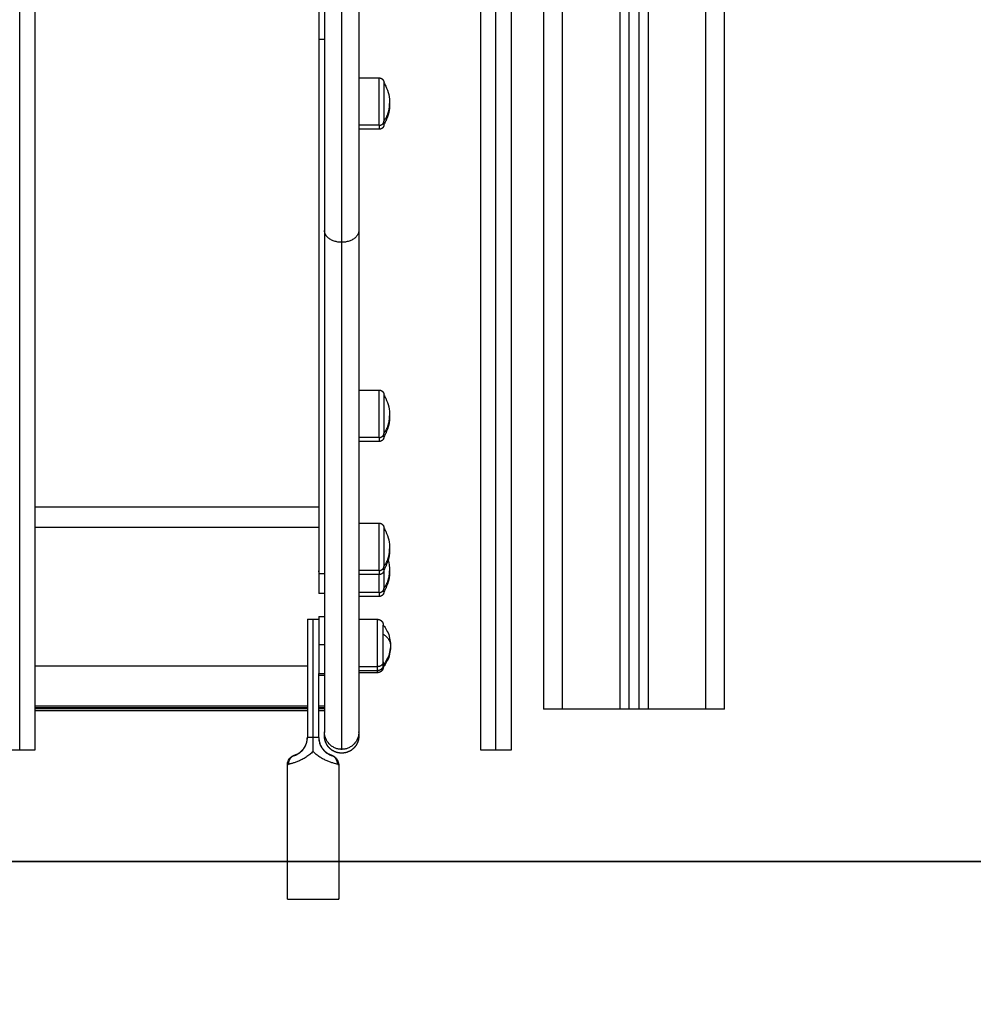
# Model space of a CAD drawing. Units: millimetres. Extents: x 1.7 to 17, y 0.5 to 16.9.
# Drawn here: x 7.3 to 7.8, y 11.9 to 12.4 of the extents above; entities that cross this region are included whole.
import ezdxf

# ---------------------------------------------------------------- set-up
doc = ezdxf.new("R2010")
doc.units = ezdxf.units.MM
doc.layers.add('DIASTASEIS', color=253, linetype='Continuous', lineweight=5)
doc.layers.add('Make2D$Visible$Curves', color=7, linetype='Continuous')
doc.layers.add('Make2D$Visible$Tangents', color=8, linetype='Continuous')
doc.styles.get("Standard").update_dxf_attribs({"font": 'ARIALN.TTF'})
doc.dimstyles.get("Standard").update_dxf_attribs({"dimtxt": 0.18, "dimasz": 0.15, "dimexe": 0.05, "dimexo": 0.0625, "dimgap": 0.09, "dimtad": 0, "dimtih": 1, "dimtoh": 1, "dimrnd": 0.05, "dimzin": 0, "dimdsep": 46, "dimtxsty": 'Standard', "dimblk": 'OBLIQUE', "dimcen": 0.09, "dimadec": 0, "dimazin": 0, "dimtfac": 1, "dimtofl": 0, "dimtmove": 0, "dimatfit": 3, "dimldrblk": 'OBLIQUE', "dimfxl": 1, "dimtolj": 1, "dimtzin": 0, "dimarcsym": 0})

# ---------------------------------------------------------------- blocks, each defined once
blk = doc.blocks.new('_Oblique')
at = {"color": 0, "linetype": 'ByBlock', "lineweight": -2}
blk.add_line((-0.5, -0.5), (0.5, 0.5), dxfattribs=at)
blk = doc.blocks.new('*D14')
at = {"layer": 'Defpoints', "color": 0}
for p in [(6.72268, 12.92277), (6.72268, 11.97277), (8.32888, 11.97277)]:
    blk.add_point(p, dxfattribs=at)
at = {"layer": 'DIASTASEIS', "color": 0, "lineweight": -2}
for p, q in [((6.78518, 12.92277), (8.37888, 12.92277)), ((8.32888, 12.92277), (8.32888, 12.62967)), ((8.32888, 11.97277), (8.32888, 12.26587)), ((6.78518, 11.97277), (8.37888, 11.97277))]:
    blk.add_line(p, q, dxfattribs=at)
at = {"layer": 'DIASTASEIS', "color": 0, "linetype": 'ByBlock', "lineweight": -2, "xscale": 0.15, "yscale": 0.15, "zscale": 0.15}
for p, rotation in [((8.32888, 12.92277), 90), ((8.32888, 11.97277), 270)]:
    blk.add_blockref('_Oblique', p, dxfattribs=dict(at, rotation=rotation))
at = {"layer": 'DIASTASEIS', "color": 0, "insert": (8.32888, 12.44777), "char_height": 0.18, "attachment_point": 5}
blk.add_mtext('\\A1;0.95', dxfattribs=at)
blk = doc.blocks.new('OPSHB_S223')
at = {"layer": 'Make2D$Visible$Curves', "color": 0, "lineweight": -3}
for points, degree in [([(2202.71221, 4883.6085), (2202.71221, 4884.6475), (2202.71221, 4885.6865)], 2), ([(2202.61721, 4884.35851), (2202.61721, 4883.9835), (2202.61721, 4883.6085)], 2), ([(2202.66221, 4883.6085), (2202.66221, 4883.9835), (2202.66221, 4884.35851)], 2), ([(2202.66721, 4884.35851), (2202.66721, 4883.9835), (2202.66721, 4883.6085)], 2), ([(2202.35021, 4884.02435), (2202.35021, 4883.80568), (2202.35021, 4883.58701)], 2), ([(2202.58421, 4883.58701), (2202.58421, 4883.8001), (2202.58421, 4884.0132)], 2), ([(2202.60021, 4884.0132), (2202.60021, 4883.8001), (2202.60021, 4883.58701)], 2), ([(2202.52021, 4883.93997), (2202.52556, 4883.93997), (2202.53091, 4883.93997)], 2), ([(2202.53091, 4883.91297), (2202.52556, 4883.91297), (2202.52021, 4883.91297)], 2), ([(2202.52021, 4883.77603), (2202.52556, 4883.77603), (2202.53091, 4883.77603)], 2), ([(2202.53091, 4883.74903), (2202.52556, 4883.74903), (2202.52021, 4883.74903)], 2), ([(2202.52021, 4883.70616), (2202.52556, 4883.70616), (2202.53091, 4883.70616)], 2), ([(2202.53563, 4883.6869), (2202.53614, 4883.68503), (2202.53641, 4883.68309), (2202.53641, 4883.68114)], 3), ([(2202.49921, 4883.67968), (2202.49921, 4883.67441), (2202.49921, 4883.66914)], 2), ([(2202.53091, 4883.67916), (2202.52556, 4883.67916), (2202.52021, 4883.67916)], 2), ([(2202.50221, 4883.66914), (2202.50071, 4883.66914), (2202.49921, 4883.66914)], 2), ([(2202.53091, 4883.66764), (2202.52556, 4883.66764), (2202.52021, 4883.66764)], 2), ([(2202.49321, 4883.65573), (2202.49321, 4883.62473), (2202.49321, 4883.59373)], 2), ([(2202.49621, 4883.59378), (2202.49621, 4883.62478), (2202.49621, 4883.65578)], 2), ([(2202.49921, 4883.65716), (2202.50071, 4883.65716), (2202.50221, 4883.65716)], 2), ([(2202.52021, 4883.65567), (2202.52512, 4883.65567), (2202.53002, 4883.65567)], 2), ([(2202.53002, 4883.62867), (2202.52512, 4883.62867), (2202.52021, 4883.62867)], 2), ([(2202.49921, 4883.59373), (2202.49921, 4883.61045), (2202.49921, 4883.62716)], 2), ([(2202.50221, 4883.62614), (2202.50071, 4883.62614), (2202.49921, 4883.62614)], 2), ([(2202.53002, 4883.62762), (2202.52512, 4883.62762), (2202.52021, 4883.62762)], 2), ([(2202.35021, 4883.61018), (2202.42171, 4883.61018), (2202.49321, 4883.61018)], 2), ([(2202.49321, 4883.60915), (2202.42171, 4883.60915), (2202.35021, 4883.60915)], 2), ([(2202.49321, 4883.60872), (2202.42171, 4883.60872), (2202.35021, 4883.60872)], 2), ([(2202.49321, 4883.60765), (2202.42171, 4883.60765), (2202.35021, 4883.60765)], 2), ([(2202.49921, 4883.61018), (2202.50071, 4883.61018), (2202.50221, 4883.61018)], 2), ([(2202.50221, 4883.60915), (2202.50071, 4883.60915), (2202.49921, 4883.60915)], 2), ([(2202.50221, 4883.60872), (2202.50071, 4883.60872), (2202.49921, 4883.60872)], 2), ([(2202.50221, 4883.60765), (2202.50071, 4883.60765), (2202.49921, 4883.60765)], 2), ([(2202.65721, 4883.6085), (2202.64221, 4883.6085), (2202.62721, 4883.6085)], 2), ([(2202.66721, 4883.6085), (2202.66471, 4883.6085), (2202.66221, 4883.6085)], 2), ([(2202.70221, 4883.6085), (2202.68721, 4883.6085), (2202.67221, 4883.6085)], 2), ([(2202.49321, 4883.59373), (2202.49321, 4883.59372), (2202.49321, 4883.59371), (2202.49321, 4883.5937)], 3), ([(2202.49321, 4883.5937), (2202.49321, 4883.59364), (2202.49321, 4883.59357)], 2), ([(2202.49921, 4883.59368), (2202.49921, 4883.5937), (2202.49921, 4883.59372), (2202.49921, 4883.59373)], 3), ([(2202.49921, 4883.59357), (2202.49921, 4883.59362), (2202.49921, 4883.59368)], 2), ([(2202.48276, 4883.50865), (2202.48276, 4883.54401), (2202.48276, 4883.57936)], 2), ([(2202.50921, 4883.57942), (2202.50951, 4883.57936), (2202.50966, 4883.57935), (2202.50966, 4883.57936)], 3), ([(2202.50966, 4883.57936), (2202.50966, 4883.54401), (2202.50966, 4883.50865)], 2)]:
    blk.add_open_spline(points, degree=degree, dxfattribs=at)
for points, weights in [([(2202.49921, 4884.02576), (2202.49921, 4883.99303), (2202.49921, 4883.96038)], [0.999992015078, 0.999995263114, 1]), ([(2202.50221, 4884.02604), (2202.50221, 4883.99317), (2202.50221, 4883.96038)], [0.999991987602, 0.999995243059, 1]), ([(2202.52021, 4884.02711), (2202.52021, 4883.971), (2202.52021, 4883.91509)], [0.99998028736, 0.999983739866, 0.999991391601]), ([(2202.49921, 4883.96038), (2202.49921, 4883.69247), (2202.49921, 4883.67968)], [1, 0.923909761001, 1]), ([(2202.50221, 4883.96038), (2202.50221, 4883.90535), (2202.50221, 4883.85978)], [1, 0.983364743575, 0.974003265231]), ([(2202.53341, 4883.91547), (2202.53341, 4883.91547), (2202.53341, 4883.9172)], [1, 0.959928153688, 1]), ([(2202.52021, 4883.91509), (2202.52021, 4883.91297), (2202.52021, 4883.91297)], [1, 0.959928153688, 1]), ([(2202.52021, 4883.91297), (2202.52021, 4883.88635), (2202.52021, 4883.85978)], [0.999991683421, 0.99999536549, 1]), ([(2202.50221, 4883.85978), (2202.50221, 4883.60002), (2202.50221, 4883.59639)], [1, 0.919344961573, 1]), ([(2202.52021, 4883.85978), (2202.52021, 4883.60002), (2202.52021, 4883.59639)], [1, 0.919344961573, 1]), ([(2202.53341, 4883.75153), (2202.53341, 4883.75153), (2202.53341, 4883.75325)], [1, 0.959928153688, 1]), ([(2202.53341, 4883.68166), (2202.53341, 4883.68166), (2202.53341, 4883.68339)], [1, 0.959928153688, 1]), ([(2202.53341, 4883.68166), (2202.53341, 4883.67529), (2202.53341, 4883.67187)], [0.868654025681, 0.806527474244, 1]), ([(2202.53341, 4883.67014), (2202.53341, 4883.67014), (2202.53341, 4883.67187)], [1, 0.959928153688, 1]), ([(2202.49321, 4883.65573), (2202.49321, 4883.65576), (2202.49621, 4883.65578)], [1, 0.836660026534, 1]), ([(2202.49621, 4883.65578), (2202.49919, 4883.65576), (2202.49921, 4883.65573)], [1, 0.837434656709, 0.998458086925]), ([(2202.49921, 4883.65716), (2202.49921, 4883.65716), (2202.49921, 4883.64231)], [1, 0.710705248006, 1]), ([(2202.49921, 4883.64231), (2202.49921, 4883.62731), (2202.49921, 4883.62716)], [1, 0.707106781187, 1]), ([(2202.53681, 4883.64149), (2202.53682, 4883.64131), (2202.53682, 4883.64112)], [0.993162947775, 0.996359408639, 1]), ([(2202.53302, 4883.63167), (2202.53302, 4883.63167), (2202.53302, 4883.63332)], [1, 0.959928153688, 1]), ([(2202.53302, 4883.63062), (2202.53302, 4883.63062), (2202.53302, 4883.63167)], [1, 0.968224125735, 0.986843043736]), ([(2202.62721, 4883.6085), (2202.61721, 4883.6085), (2202.61721, 4883.6085)], [1, 0.707106781187, 1]), ([(2202.66221, 4883.6085), (2202.66221, 4883.6085), (2202.65721, 4883.6085)], [1, 0.707106781186, 1]), ([(2202.67221, 4883.6085), (2202.66721, 4883.6085), (2202.66721, 4883.6085)], [1, 0.707106781186, 1]), ([(2202.71221, 4883.6085), (2202.71221, 4883.6085), (2202.70221, 4883.6085)], [1, 0.707106781187, 1]), ([(2202.51121, 4883.58739), (2202.50221, 4883.58739), (2202.50221, 4883.59639)], [1, 0.707106781186, 1]), ([(2202.50221, 4883.59439), (2202.50221, 4883.59448), (2202.50221, 4883.59639)], [0.99739665971, 0.972271948949, 0.957913814179]), ([(2202.51121, 4883.58539), (2202.50221, 4883.58539), (2202.50221, 4883.59439)], [1, 0.70710678325, 1]), ([(2202.52021, 4883.59639), (2202.52021, 4883.58739), (2202.51121, 4883.58739)], [1, 0.707106781186, 1]), ([(2202.52021, 4883.59439), (2202.52021, 4883.58539), (2202.51121, 4883.58539)], [1, 0.70710678286, 1]), ([(2202.52021, 4883.59639), (2202.52021, 4883.59448), (2202.52021, 4883.59439)], [0.957911325827, 0.972269771746, 0.99739665971]), ([(2202.48643, 4883.58416), (2202.48313, 4883.58303), (2202.48321, 4883.57942)], [1, 0.80975355195, 1]), ([(2202.50723, 4883.58351), (2202.50665, 4883.58393), (2202.50599, 4883.58416)], [0.930870940271, 0.954602510899, 1])]:
    blk.add_rational_spline(points, weights, degree=2, dxfattribs=at)
for points, weights, degree, knots in [([(2202.53091, 4883.93997), (2202.53156, 4883.93997), (2202.53219, 4883.93973), (2202.53267, 4883.93924), (2202.53292, 4883.939), (2202.53311, 4883.93871), (2202.53329, 4883.93824), (2202.53334, 4883.93809), (2202.53337, 4883.93788), (2202.53338, 4883.93783), (2202.53339, 4883.93772), (2202.5334, 4883.93767), (2202.5334, 4883.9376), (2202.53341, 4883.93757), (2202.53341, 4883.93753), (2202.53341, 4883.93749), (2202.53341, 4883.93747)], [0.863708983609, 0.779384148833, 0.737221731445, 0.737221731445, 0.737221731445, 0.737221731445, 0.737221731445, 0.737221731445, 0.737221731445, 0.737221731445, 0.737221731445, 0.737221731445, 0.737221731445, 0.737221731445, 0.737221731445, 0.737221731445, 0.737221731445], 3, [0, 0, 0, 0, 2.01436, 2.01436, 2.01436, 3.051395, 3.051395, 3.542259, 3.542259, 3.699755, 3.699755, 3.853934, 3.853934, 3.929274, 3.929274, 3.985776, 3.985776, 3.985776, 3.985776]), ([(2202.53341, 4883.93747), (2202.53341, 4883.93747), (2202.53341, 4883.93239), (2202.53341, 4883.92312), (2202.53341, 4883.9172)], [0.863708983609, 0.814988482144, 1, 0.707106781187, 1], 2, [-28.193214, -28.193214, -28.193214, -17.27876, -17.27876, 0, 0, 0]), ([(2202.53341, 4883.91547), (2202.53341, 4883.91545), (2202.53341, 4883.91542), (2202.53341, 4883.91537), (2202.5334, 4883.91535), (2202.5334, 4883.91527), (2202.53339, 4883.91522), (2202.53338, 4883.91512), (2202.53337, 4883.91507), (2202.53334, 4883.91486), (2202.53329, 4883.9147), (2202.53311, 4883.91424), (2202.53292, 4883.91395), (2202.53267, 4883.91371), (2202.53219, 4883.91322), (2202.53156, 4883.91297), (2202.53091, 4883.91297)], [1, 1, 1, 1, 1, 1, 1, 1, 1, 1, 1, 1, 1, 1, 1, 1.05719095842, 1.17157287525], 3, [0, 0, 0, 0, 0.056502, 0.056502, 0.131842, 0.131842, 0.286022, 0.286022, 0.443517, 0.443517, 0.934381, 0.934381, 1.971416, 1.971416, 1.971416, 3.985776, 3.985776, 3.985776, 3.985776]), ([(2202.53091, 4883.77603), (2202.53156, 4883.77603), (2202.53219, 4883.77578), (2202.53267, 4883.77529), (2202.53292, 4883.77505), (2202.53311, 4883.77476), (2202.53329, 4883.7743), (2202.53334, 4883.77414), (2202.53337, 4883.77393), (2202.53338, 4883.77388), (2202.53339, 4883.77378), (2202.5334, 4883.77373), (2202.5334, 4883.77365), (2202.53341, 4883.77363), (2202.53341, 4883.77358), (2202.53341, 4883.77355), (2202.53341, 4883.77353)], [0.863708983609, 0.779384148833, 0.737221731445, 0.737221731445, 0.737221731445, 0.737221731445, 0.737221731445, 0.737221731445, 0.737221731445, 0.737221731445, 0.737221731445, 0.737221731445, 0.737221731445, 0.737221731445, 0.737221731445, 0.737221731445, 0.737221731445], 3, [0, 0, 0, 0, 2.01436, 2.01436, 2.01436, 3.051395, 3.051395, 3.542259, 3.542259, 3.699755, 3.699755, 3.853934, 3.853934, 3.929274, 3.929274, 3.985776, 3.985776, 3.985776, 3.985776]), ([(2202.53341, 4883.77353), (2202.53341, 4883.77353), (2202.53341, 4883.76845), (2202.53341, 4883.75917), (2202.53341, 4883.75325)], [0.863708983609, 0.814988482144, 1, 0.707106781187, 1], 2, [-28.193214, -28.193214, -28.193214, -17.27876, -17.27876, 0, 0, 0]), ([(2202.53341, 4883.75153), (2202.53341, 4883.75151), (2202.53341, 4883.75147), (2202.53341, 4883.75143), (2202.5334, 4883.7514), (2202.5334, 4883.75133), (2202.53339, 4883.75128), (2202.53338, 4883.75117), (2202.53337, 4883.75112), (2202.53334, 4883.75091), (2202.53329, 4883.75076), (2202.53311, 4883.75029), (2202.53292, 4883.75), (2202.53267, 4883.74976), (2202.53219, 4883.74927), (2202.53156, 4883.74903), (2202.53091, 4883.74903)], [1, 1, 1, 1, 1, 1, 1, 1, 1, 1, 1, 1, 1, 1, 1, 1.05719095842, 1.17157287525], 3, [0, 0, 0, 0, 0.056502, 0.056502, 0.131842, 0.131842, 0.286022, 0.286022, 0.443517, 0.443517, 0.934381, 0.934381, 1.971416, 1.971416, 1.971416, 3.985776, 3.985776, 3.985776, 3.985776]), ([(2202.53091, 4883.70616), (2202.53156, 4883.70616), (2202.53219, 4883.70591), (2202.53267, 4883.70542), (2202.53292, 4883.70518), (2202.53311, 4883.70489), (2202.53329, 4883.70443), (2202.53334, 4883.70427), (2202.53337, 4883.70406), (2202.53338, 4883.70401), (2202.53339, 4883.70391), (2202.5334, 4883.70386), (2202.5334, 4883.70378), (2202.53341, 4883.70376), (2202.53341, 4883.70371), (2202.53341, 4883.70368), (2202.53341, 4883.70366)], [0.863708983609, 0.779384148833, 0.737221731445, 0.737221731445, 0.737221731445, 0.737221731445, 0.737221731445, 0.737221731445, 0.737221731445, 0.737221731445, 0.737221731445, 0.737221731445, 0.737221731445, 0.737221731445, 0.737221731445, 0.737221731445, 0.737221731445], 3, [0, 0, 0, 0, 2.01436, 2.01436, 2.01436, 3.051395, 3.051395, 3.542259, 3.542259, 3.699755, 3.699755, 3.853934, 3.853934, 3.929274, 3.929274, 3.985776, 3.985776, 3.985776, 3.985776]), ([(2202.53341, 4883.70366), (2202.53341, 4883.70366), (2202.53341, 4883.69858), (2202.53341, 4883.6893), (2202.53341, 4883.68339)], [0.863708983609, 0.814988482144, 1, 0.707106781187, 1], 2, [-28.193214, -28.193214, -28.193214, -17.27876, -17.27876, 0, 0, 0]), ([(2202.53341, 4883.68166), (2202.53341, 4883.68164), (2202.53341, 4883.6816), (2202.53341, 4883.68156), (2202.5334, 4883.68153), (2202.5334, 4883.68146), (2202.53339, 4883.68141), (2202.53338, 4883.6813), (2202.53337, 4883.68125), (2202.53334, 4883.68104), (2202.53329, 4883.68089), (2202.53311, 4883.68042), (2202.53292, 4883.68013), (2202.53267, 4883.67989), (2202.53219, 4883.6794), (2202.53156, 4883.67916), (2202.53091, 4883.67916)], [1, 1, 1, 1, 1, 1, 1, 1, 1, 1, 1, 1, 1, 1, 1, 1.05719095842, 1.17157287525], 3, [0, 0, 0, 0, 0.056502, 0.056502, 0.131842, 0.131842, 0.286022, 0.286022, 0.443517, 0.443517, 0.934381, 0.934381, 1.971416, 1.971416, 1.971416, 3.985776, 3.985776, 3.985776, 3.985776]), ([(2202.53341, 4883.67014), (2202.53341, 4883.67014), (2202.53341, 4883.67006), (2202.53341, 4883.67004), (2202.5334, 4883.67001), (2202.5334, 4883.66994), (2202.53339, 4883.66989), (2202.53338, 4883.66979), (2202.53337, 4883.66973), (2202.53334, 4883.66952), (2202.53329, 4883.66937), (2202.53311, 4883.6689), (2202.53292, 4883.66861), (2202.53267, 4883.66837), (2202.53219, 4883.66788), (2202.53156, 4883.66764), (2202.53091, 4883.66764)], [1, 1, 1, 1, 1, 1, 1, 1, 1, 1, 1, 1, 1, 1, 1, 1.05719095842, 1.17157287525], 3, [0, 0, 0, 0, 0.000039, 0.000039, 0.077601, 0.077601, 0.236326, 0.236326, 0.398467, 0.398467, 0.903806, 0.903806, 1.971422, 1.971422, 1.971422, 3.985782, 3.985782, 3.985782, 3.985782]), ([(2202.53002, 4883.65567), (2202.53081, 4883.65567), (2202.53156, 4883.65538), (2202.53214, 4883.65479), (2202.53243, 4883.6545), (2202.53266, 4883.65416), (2202.53288, 4883.6536), (2202.53294, 4883.65341), (2202.53298, 4883.65316), (2202.53299, 4883.6531), (2202.53301, 4883.65297), (2202.53301, 4883.65291), (2202.53302, 4883.65282), (2202.53302, 4883.65279), (2202.53302, 4883.65276), (2202.53302, 4883.65267), (2202.53302, 4883.65267)], [0.863708983609, 0.779384148833, 0.737221731445, 0.737221731445, 0.737221731445, 0.737221731445, 0.737221731445, 0.737221731445, 0.737221731445, 0.737221731445, 0.737221731445, 0.737221731445, 0.737221731445, 0.737221731445, 0.737221731445, 0.737221731445, 0.737221731445], 3, [0, 0, 0, 0, 2.417232, 2.417232, 2.417232, 3.698372, 3.698372, 4.304779, 4.304779, 4.499347, 4.499347, 4.689819, 4.689819, 4.782893, 4.782893, 4.782935, 4.782935, 4.782935, 4.782935]), ([(2202.53302, 4883.63332), (2202.53302, 4883.63756), (2202.53302, 4883.64512), (2202.53302, 4883.65267), (2202.53302, 4883.65267)], [1, 0.800076937783, 1, 0.800076937783, 1], 2, [0, 0, 0, 13.51083, 13.51083, 27.02166, 27.02166, 27.02166]), ([(2202.53302, 4883.63167), (2202.53302, 4883.63165), (2202.53302, 4883.63161), (2202.53302, 4883.63155), (2202.53302, 4883.63152), (2202.53301, 4883.63143), (2202.53301, 4883.63137), (2202.53299, 4883.63125), (2202.53298, 4883.63119), (2202.53294, 4883.63094), (2202.53288, 4883.63075), (2202.53266, 4883.63019), (2202.53243, 4883.62984), (2202.53214, 4883.62955), (2202.53156, 4883.62897), (2202.53081, 4883.62867), (2202.53002, 4883.62867)], [1, 1, 1, 1, 1, 1, 1, 1, 1, 1, 1, 1, 1, 1, 1, 1.05719095842, 1.17157287525], 3, [0, 0, 0, 0, 0.067802, 0.067802, 0.158211, 0.158211, 0.343226, 0.343226, 0.532221, 0.532221, 1.121258, 1.121258, 2.365699, 2.365699, 2.365699, 4.782931, 4.782931, 4.782931, 4.782931]), ([(2202.53302, 4883.63062), (2202.53302, 4883.6306), (2202.53302, 4883.63056), (2202.53302, 4883.6305), (2202.53302, 4883.63047), (2202.53301, 4883.63038), (2202.53301, 4883.63032), (2202.53299, 4883.6302), (2202.53298, 4883.63014), (2202.53294, 4883.62989), (2202.53288, 4883.6297), (2202.53266, 4883.62914), (2202.53243, 4883.62879), (2202.53214, 4883.6285), (2202.53156, 4883.62792), (2202.53081, 4883.62762), (2202.53002, 4883.62762)], [1, 1, 1, 1, 1, 1, 1, 1, 1, 1, 1, 1, 1, 1, 1, 1.05719095842, 1.17157287525], 3, [0, 0, 0, 0, 0.067802, 0.067802, 0.158211, 0.158211, 0.343226, 0.343226, 0.532221, 0.532221, 1.121258, 1.121258, 2.365699, 2.365699, 2.365699, 4.782931, 4.782931, 4.782931, 4.782931]), ([(2202.51121, 4883.58539), (2202.50886, 4883.58539), (2202.5066, 4883.58627), (2202.50484, 4883.58802), (2202.50397, 4883.58889), (2202.50329, 4883.58993), (2202.50262, 4883.59162), (2202.50246, 4883.59218), (2202.50232, 4883.59293), (2202.50229, 4883.59312), (2202.50225, 4883.59349), (2202.50223, 4883.59367), (2202.50222, 4883.59394), (2202.50221, 4883.59403), (2202.50221, 4883.59416), (2202.50221, 4883.59419), (2202.50221, 4883.59423)], [0.863476292777, 0.779174175857, 0.737023117397, 0.737023117397, 0.737023117397, 0.737023117397, 0.737023117397, 0.737023117397, 0.737023117397, 0.737023117397, 0.737023117397, 0.737023117397, 0.737023117397, 0.737023117397, 0.737023117397, 0.737023117397, 0.737023117397], 3, [0, 0, 0, 0, 7.251696, 7.251696, 7.251696, 10.967275, 10.967275, 12.725985, 12.725985, 13.290275, 13.290275, 13.842682, 13.842682, 14.112618, 14.112618, 14.224433, 14.224433, 14.224433, 14.224433]), ([(2202.52021, 4883.59423), (2202.5202, 4883.59419), (2202.5202, 4883.59416), (2202.5202, 4883.59403), (2202.5202, 4883.59394), (2202.52018, 4883.59367), (2202.52016, 4883.59349), (2202.52012, 4883.59312), (2202.52009, 4883.59293), (2202.51995, 4883.59218), (2202.51979, 4883.59162), (2202.51912, 4883.58993), (2202.51844, 4883.58889), (2202.51757, 4883.58802), (2202.51581, 4883.58627), (2202.51356, 4883.58539), (2202.51121, 4883.58539)], [1, 1, 1, 1, 1, 1, 1, 1, 1, 1, 1, 1, 1, 1, 1, 1.05719095842, 1.17157287525], 3, [0.124155, 0.124155, 0.124155, 0.124155, 0.236177, 0.236177, 0.506112, 0.506112, 1.058521, 1.058521, 1.622812, 1.622812, 3.381526, 3.381526, 7.097112, 7.097112, 7.097112, 14.348808, 14.348808, 14.348808, 14.348808]), ([(2202.48276, 4883.50865), (2202.48276, 4883.50879), (2202.49621, 4883.50879), (2202.50966, 4883.50879), (2202.50966, 4883.50865)], [1, 0.707106781187, 1, 0.707106781187, 1], 2, [0, 0, 0, 21.127211, 21.127211, 42.254421, 42.254421, 42.254421]), ([(2202.50966, 4883.50865), (2202.50966, 4883.50852), (2202.49621, 4883.50852), (2202.48276, 4883.50852), (2202.48276, 4883.50865)], [1, 0.707106781187, 1, 0.707106781187, 1], 2, [0, 0, 0, 21.127211, 21.127211, 42.254421, 42.254421, 42.254421])]:
    blk.add_rational_spline(points, weights, degree=degree, knots=knots, dxfattribs=at)
for points, knots in [([(2202.53341, 4883.93747), (2202.53375, 4883.93689), (2202.53406, 4883.9363), (2202.53435, 4883.93568), (2202.53571, 4883.9328), (2202.53641, 4883.92966), (2202.53641, 4883.92647)], [22.598381, 22.598381, 22.598381, 22.598381, 24.629088, 24.629088, 24.629088, 34.219215, 34.219215, 34.219215, 34.219215]), ([(2202.53641, 4883.92647), (2202.53641, 4883.92329), (2202.53571, 4883.92014), (2202.53435, 4883.91726), (2202.53406, 4883.91665), (2202.53375, 4883.91605), (2202.53341, 4883.91547)], [34.219215, 34.219215, 34.219215, 34.219215, 43.809341, 43.809341, 43.809341, 45.840049, 45.840049, 45.840049, 45.840049]), ([(2202.53341, 4883.77353), (2202.53375, 4883.77295), (2202.53406, 4883.77235), (2202.53435, 4883.77174), (2202.53571, 4883.76886), (2202.53641, 4883.76571), (2202.53641, 4883.76253)], [22.598381, 22.598381, 22.598381, 22.598381, 24.629088, 24.629088, 24.629088, 34.219215, 34.219215, 34.219215, 34.219215]), ([(2202.53641, 4883.76253), (2202.53641, 4883.75934), (2202.53571, 4883.7562), (2202.53435, 4883.75332), (2202.53406, 4883.7527), (2202.53375, 4883.75211), (2202.53341, 4883.75153)], [34.219215, 34.219215, 34.219215, 34.219215, 43.809341, 43.809341, 43.809341, 45.840049, 45.840049, 45.840049, 45.840049]), ([(2202.53341, 4883.70366), (2202.53375, 4883.70308), (2202.53406, 4883.70248), (2202.53435, 4883.70187), (2202.53571, 4883.69899), (2202.53641, 4883.69584), (2202.53641, 4883.69266)], [22.598381, 22.598381, 22.598381, 22.598381, 24.629088, 24.629088, 24.629088, 34.219215, 34.219215, 34.219215, 34.219215]), ([(2202.53641, 4883.69266), (2202.53641, 4883.68947), (2202.53571, 4883.68633), (2202.53435, 4883.68345), (2202.53406, 4883.68283), (2202.53375, 4883.68224), (2202.53341, 4883.68166)], [34.219215, 34.219215, 34.219215, 34.219215, 43.809341, 43.809341, 43.809341, 45.840049, 45.840049, 45.840049, 45.840049]), ([(2202.53641, 4883.68114), (2202.53641, 4883.67796), (2202.53571, 4883.67481), (2202.53435, 4883.67193), (2202.53406, 4883.67132), (2202.53375, 4883.67072), (2202.53341, 4883.67014)], [34.219215, 34.219215, 34.219215, 34.219215, 43.809341, 43.809341, 43.809341, 45.840049, 45.840049, 45.840049, 45.840049]), ([(2202.53302, 4883.65267), (2202.53323, 4883.65242), (2202.53344, 4883.65216), (2202.53363, 4883.6519), (2202.53422, 4883.65109), (2202.53474, 4883.65024), (2202.53518, 4883.64934), (2202.53626, 4883.6471), (2202.53682, 4883.64465), (2202.53682, 4883.64217)], [14.426253, 14.426253, 14.426253, 14.426253, 15.416858, 15.416858, 15.416858, 18.414315, 18.414315, 18.414315, 25.891925, 25.891925, 25.891925, 25.891925]), ([(2202.53682, 4883.64217), (2202.53682, 4883.63969), (2202.53626, 4883.63724), (2202.53518, 4883.63501), (2202.53474, 4883.63411), (2202.53422, 4883.63325), (2202.53363, 4883.63245), (2202.53344, 4883.63218), (2202.53323, 4883.63193), (2202.53302, 4883.63167)], [25.891925, 25.891925, 25.891925, 25.891925, 33.369536, 33.369536, 33.369536, 36.366993, 36.366993, 36.366993, 37.357598, 37.357598, 37.357598, 37.357598]), ([(2202.53682, 4883.64112), (2202.53682, 4883.63864), (2202.53626, 4883.63619), (2202.53518, 4883.63396), (2202.53474, 4883.63306), (2202.53422, 4883.6322), (2202.53363, 4883.6314), (2202.53344, 4883.63113), (2202.53323, 4883.63087), (2202.53302, 4883.63062)], [25.891925, 25.891925, 25.891925, 25.891925, 33.369536, 33.369536, 33.369536, 36.366993, 36.366993, 36.366993, 37.357598, 37.357598, 37.357598, 37.357598]), ([(2202.48627, 4883.58415), (2202.48638, 4883.58419), (2202.48649, 4883.58423), (2202.48663, 4883.58429), (2202.48676, 4883.58434), (2202.48691, 4883.5844), (2202.48708, 4883.58448), (2202.48716, 4883.58451), (2202.48725, 4883.58455), (2202.48734, 4883.5846), (2202.48743, 4883.58464), (2202.48752, 4883.58468), (2202.48762, 4883.58473), (2202.4878, 4883.58483), (2202.48801, 4883.58494), (2202.48822, 4883.58507), (2202.48833, 4883.58513), (2202.48844, 4883.5852), (2202.48855, 4883.58527), (2202.48866, 4883.58534), (2202.48877, 4883.58541), (2202.48888, 4883.58549), (2202.48909, 4883.58564), (2202.48931, 4883.5858), (2202.48954, 4883.58599), (2202.48975, 4883.58616), (2202.48997, 4883.58636), (2202.49018, 4883.58657), (2202.49039, 4883.58677), (2202.49059, 4883.58698), (2202.49078, 4883.58721), (2202.49098, 4883.58743), (2202.49116, 4883.58767), (2202.49133, 4883.58791), (2202.49151, 4883.58815), (2202.49167, 4883.5884), (2202.49182, 4883.58866), (2202.49212, 4883.58917), (2202.49238, 4883.5897), (2202.49258, 4883.59025), (2202.49268, 4883.59053), (2202.49278, 4883.59081), (2202.49285, 4883.5911), (2202.49293, 4883.59139), (2202.493, 4883.59167), (2202.49305, 4883.59197), (2202.49315, 4883.59254), (2202.49321, 4883.59312), (2202.49321, 4883.5937)], [0, 0, 0, 0, 1.313793, 1.313793, 1.313793, 2.56476, 2.56476, 2.56476, 3.170039, 3.170039, 3.170039, 3.751864, 3.751864, 3.751864, 4.858741, 4.858741, 4.858741, 5.390392, 5.390392, 5.390392, 5.902451, 5.902451, 5.902451, 6.880625, 6.880625, 6.880625, 7.822773, 7.822773, 7.822773, 8.731628, 8.731628, 8.731628, 9.630844, 9.630844, 9.630844, 10.524718, 10.524718, 10.524718, 12.298606, 12.298606, 12.298606, 13.192369, 13.192369, 13.192369, 14.083597, 14.083597, 14.083597, 15.836315, 15.836315, 15.836315, 15.836315]), ([(2202.48643, 4883.58416), (2202.48654, 4883.58419), (2202.48671, 4883.58425), (2202.48705, 4883.58437), (2202.48718, 4883.58442), (2202.48746, 4883.58454), (2202.48761, 4883.58462), (2202.48795, 4883.58478), (2202.48813, 4883.58488), (2202.48853, 4883.58511), (2202.48874, 4883.58524), (2202.48917, 4883.58554), (2202.48939, 4883.58571), (2202.48973, 4883.58599), (2202.48984, 4883.58609), (2202.49007, 4883.58629), (2202.49018, 4883.5864), (2202.49051, 4883.58673), (2202.49073, 4883.58697), (2202.49114, 4883.58746), (2202.49134, 4883.58773), (2202.49189, 4883.58855), (2202.49219, 4883.58913), (2202.49269, 4883.59033), (2202.49289, 4883.59097), (2202.49314, 4883.59225), (2202.49321, 4883.5929), (2202.49321, 4883.59357)], [0, 0, 0, 0, 1.975422, 1.975422, 2.963133, 2.963133, 3.950844, 3.950844, 4.938555, 4.938555, 5.926266, 5.926266, 6.913977, 6.913977, 7.407833, 7.407833, 7.901688, 7.901688, 8.889399, 8.889399, 9.87711, 9.87711, 11.852532, 11.852532, 13.827954, 13.827954, 15.803377, 15.803377, 15.803377, 15.803377]), ([(2202.49621, 4883.5863), (2202.49621, 4883.58693), (2202.49621, 4883.58756), (2202.49621, 4883.5888), (2202.49621, 4883.58942), (2202.49621, 4883.59066), (2202.49621, 4883.59128), (2202.49621, 4883.59253), (2202.49621, 4883.59315), (2202.49621, 4883.59378)], [-7.520299, -7.520299, -7.520299, -7.520299, -5.640224, -5.640224, -3.760149, -3.760149, -1.880075, -1.880075, 0, 0, 0, 0]), ([(2202.49921, 4883.59368), (2202.49921, 4883.59312), (2202.49926, 4883.59255), (2202.49936, 4883.59199), (2202.49946, 4883.59142), (2202.49961, 4883.59086), (2202.49981, 4883.59032), (2202.49991, 4883.59005), (2202.50002, 4883.58978), (2202.50014, 4883.58951), (2202.50019, 4883.58941), (2202.50024, 4883.5893), (2202.5003, 4883.5892)], [0.052388, 0.052388, 0.052388, 0.052388, 1.754772, 1.754772, 1.754772, 3.498073, 3.498073, 3.498073, 4.373334, 4.373334, 4.373334, 4.72385, 4.72385, 4.72385, 4.72385]), ([(2202.49921, 4883.59357), (2202.49921, 4883.5929), (2202.49927, 4883.59225), (2202.49953, 4883.59097), (2202.49972, 4883.59033), (2202.50022, 4883.58913), (2202.50053, 4883.58855), (2202.50108, 4883.58773), (2202.50128, 4883.58746), (2202.50169, 4883.58697), (2202.5019, 4883.58673), (2202.50223, 4883.5864), (2202.50234, 4883.58629), (2202.50257, 4883.58609), (2202.50269, 4883.58599), (2202.50303, 4883.58571), (2202.50325, 4883.58554), (2202.50368, 4883.58524), (2202.50389, 4883.58511), (2202.50428, 4883.58488), (2202.50446, 4883.58478), (2202.5048, 4883.58462), (2202.50496, 4883.58454), (2202.50524, 4883.58442), (2202.50537, 4883.58437), (2202.5057, 4883.58425), (2202.50587, 4883.58419), (2202.50599, 4883.58416)], [0, 0, 0, 0, 1.975422, 1.975422, 3.950844, 3.950844, 5.926266, 5.926266, 6.913977, 6.913977, 7.901688, 7.901688, 8.395544, 8.395544, 8.889399, 8.889399, 9.87711, 9.87711, 10.864821, 10.864821, 11.852532, 11.852532, 12.840243, 12.840243, 13.827954, 13.827954, 15.803377, 15.803377, 15.803377, 15.803377]), ([(2202.34221, 4883.58701), (2202.34171, 4883.58701), (2202.34122, 4883.58701), (2202.34017, 4883.58701), (2202.33964, 4883.58701), (2202.33864, 4883.58701), (2202.33819, 4883.58701), (2202.33735, 4883.58701), (2202.33698, 4883.58701), (2202.33664, 4883.58701), (2202.33622, 4883.58701), (2202.33585, 4883.58701), (2202.33524, 4883.58701), (2202.33499, 4883.58701), (2202.3344, 4883.58701), (2202.33421, 4883.58701), (2202.33421, 4883.58701)], [0.251724, 0.251724, 0.251724, 0.251724, 1.747361, 1.747361, 3.490807, 3.490807, 5.220832, 5.220832, 6.949127, 6.949127, 6.949127, 9.128952, 9.128952, 11.309136, 11.309136, 15.654827, 15.654827, 15.654827, 15.654827]), ([(2202.35021, 4883.58701), (2202.35021, 4883.58701), (2202.35002, 4883.58701), (2202.34942, 4883.58701), (2202.34917, 4883.58701), (2202.34856, 4883.58701), (2202.3482, 4883.58701), (2202.34777, 4883.58701), (2202.34744, 4883.58701), (2202.34706, 4883.58701), (2202.34623, 4883.58701), (2202.34577, 4883.58701), (2202.34477, 4883.58701), (2202.34424, 4883.58701), (2202.3432, 4883.58701), (2202.3427, 4883.58701), (2202.34221, 4883.58701)], [15.654827, 15.654827, 15.654827, 15.654827, 20.000518, 20.000518, 22.180702, 22.180702, 24.360528, 24.360528, 24.360528, 26.088822, 26.088822, 27.818847, 27.818847, 29.562293, 29.562293, 31.05793, 31.05793, 31.05793, 31.05793]), ([(2202.5003, 4883.5892), (2202.50038, 4883.58904), (2202.50046, 4883.58889), (2202.50055, 4883.58874), (2202.50084, 4883.58823), (2202.50117, 4883.58776), (2202.50154, 4883.58731), (2202.50173, 4883.58709), (2202.50193, 4883.58687), (2202.50213, 4883.58667), (2202.50233, 4883.58646), (2202.50254, 4883.58627), (2202.50275, 4883.58609), (2202.50286, 4883.586), (2202.50297, 4883.58591), (2202.50307, 4883.58583), (2202.50318, 4883.58574), (2202.50329, 4883.58566), (2202.5034, 4883.58558), (2202.50362, 4883.58542), (2202.50384, 4883.58528), (2202.50404, 4883.58516), (2202.50415, 4883.58509), (2202.50425, 4883.58503), (2202.50435, 4883.58497), (2202.50446, 4883.58491), (2202.50456, 4883.58486), (2202.50465, 4883.58481), (2202.50485, 4883.5847), (2202.50503, 4883.58461), (2202.5052, 4883.58454), (2202.50528, 4883.5845), (2202.50537, 4883.58446), (2202.50544, 4883.58443), (2202.50552, 4883.5844), (2202.50559, 4883.58437), (2202.50566, 4883.58434), (2202.50581, 4883.58428), (2202.50592, 4883.58423), (2202.50604, 4883.58419)], [4.724817, 4.724817, 4.724817, 4.724817, 5.246213, 5.246213, 5.246213, 6.996711, 6.996711, 6.996711, 7.889765, 7.889765, 7.889765, 8.802468, 8.802468, 8.802468, 9.274599, 9.274599, 9.274599, 9.755538, 9.755538, 9.755538, 10.758716, 10.758716, 10.758716, 11.288472, 11.288472, 11.288472, 11.832147, 11.832147, 11.832147, 12.970519, 12.970519, 12.970519, 13.570503, 13.570503, 13.570503, 14.182516, 14.182516, 14.182516, 15.444905, 15.444905, 15.444905, 15.444905]), ([(2202.59221, 4883.58701), (2202.59171, 4883.58701), (2202.59122, 4883.58701), (2202.59017, 4883.58701), (2202.58964, 4883.58701), (2202.58864, 4883.58701), (2202.58819, 4883.58701), (2202.58735, 4883.58701), (2202.58698, 4883.58701), (2202.58664, 4883.58701), (2202.58622, 4883.58701), (2202.58585, 4883.58701), (2202.58524, 4883.58701), (2202.58499, 4883.58701), (2202.5844, 4883.58701), (2202.58421, 4883.58701), (2202.58421, 4883.58701)], [0.251724, 0.251724, 0.251724, 0.251724, 1.747361, 1.747361, 3.490807, 3.490807, 5.220832, 5.220832, 6.949127, 6.949127, 6.949127, 9.128952, 9.128952, 11.309136, 11.309136, 15.654827, 15.654827, 15.654827, 15.654827]), ([(2202.60021, 4883.58701), (2202.60021, 4883.58701), (2202.60002, 4883.58701), (2202.59942, 4883.58701), (2202.59917, 4883.58701), (2202.59856, 4883.58701), (2202.5982, 4883.58701), (2202.59777, 4883.58701), (2202.59744, 4883.58701), (2202.59706, 4883.58701), (2202.59623, 4883.58701), (2202.59577, 4883.58701), (2202.59477, 4883.58701), (2202.59424, 4883.58701), (2202.5932, 4883.58701), (2202.5927, 4883.58701), (2202.59221, 4883.58701)], [15.654827, 15.654827, 15.654827, 15.654827, 20.000518, 20.000518, 22.180702, 22.180702, 24.360528, 24.360528, 24.360528, 26.088822, 26.088822, 27.818847, 27.818847, 29.562293, 29.562293, 31.05793, 31.05793, 31.05793, 31.05793]), ([(2202.48276, 4883.57936), (2202.48276, 4883.57946), (2202.48276, 4883.57956), (2202.48277, 4883.57966), (2202.4828, 4883.58016), (2202.4829, 4883.58065), (2202.48324, 4883.58155), (2202.48345, 4883.58195), (2202.48372, 4883.58231), (2202.48393, 4883.5826), (2202.48418, 4883.58287), (2202.48452, 4883.58317), (2202.48459, 4883.58323), (2202.48473, 4883.58334), (2202.4848, 4883.58339), (2202.48502, 4883.58354), (2202.48517, 4883.58364), (2202.4854, 4883.58377), (2202.48548, 4883.58381), (2202.48558, 4883.58386), (2202.48561, 4883.58388), (2202.4857, 4883.58392), (2202.48575, 4883.58394), (2202.48587, 4883.58399), (2202.48592, 4883.58401), (2202.48607, 4883.58407), (2202.48619, 4883.58412), (2202.48627, 4883.58415)], [0.00001, 0.00001, 0.00001, 0.00001, 0.300269, 0.300269, 0.300269, 1.810133, 1.810133, 3.168771, 3.168771, 3.168771, 4.314263, 4.314263, 4.598798, 4.598798, 4.88279, 4.88279, 5.447614, 5.447614, 5.757585, 5.757585, 5.883574, 5.883574, 6.161782, 6.161782, 6.585014, 6.585014, 7.539081, 7.539081, 7.539081, 7.539081]), ([(2202.48643, 4883.58421), (2202.4863, 4883.58416), (2202.48624, 4883.58413), (2202.48624, 4883.58411), (2202.4863, 4883.58413), (2202.48643, 4883.58416)], [0, 0, 0, 0, 2.182748, 2.182748, 4.365495, 4.365495, 4.365495, 4.365495]), ([(2202.48762, 4883.58473), (2202.48751, 4883.58468), (2202.48741, 4883.58463), (2202.48718, 4883.58452), (2202.48705, 4883.58446), (2202.48671, 4883.58432), (2202.48654, 4883.58425), (2202.48643, 4883.58421)], [12.176407, 12.176407, 12.176407, 12.176407, 12.840243, 12.840243, 13.827954, 13.827954, 15.803377, 15.803377, 15.803377, 15.803377]), ([(2202.50591, 4883.58424), (2202.50577, 4883.58429), (2202.50559, 4883.58436), (2202.50523, 4883.58452), (2202.5051, 4883.58458), (2202.5048, 4883.58473), (2202.50464, 4883.58481), (2202.5043, 4883.585), (2202.50411, 4883.58511), (2202.50371, 4883.58536), (2202.50351, 4883.5855), (2202.50318, 4883.58574), (2202.50307, 4883.58583), (2202.50295, 4883.58592)], [0, 0, 0, 0, 1.922815, 1.922815, 2.884223, 2.884223, 3.845631, 3.845631, 4.807038, 4.807038, 5.768446, 5.768446, 6.271825, 6.271825, 6.271825, 6.271825]), ([(2202.50599, 4883.58416), (2202.50612, 4883.58412), (2202.50618, 4883.58411), (2202.50616, 4883.58414), (2202.50607, 4883.58417), (2202.50591, 4883.58424)], [0, 0, 0, 0, 2.391308, 2.391308, 4.782617, 4.782617, 4.782617, 4.782617]), ([(2202.50604, 4883.58419), (2202.50609, 4883.58417), (2202.50614, 4883.58415), (2202.50624, 4883.58411), (2202.50629, 4883.58409), (2202.50635, 4883.58407), (2202.50639, 4883.58405), (2202.50645, 4883.58403), (2202.5066, 4883.58397), (2202.5067, 4883.58393), (2202.50688, 4883.58384), (2202.50693, 4883.58382), (2202.50705, 4883.58375), (2202.50713, 4883.58371), (2202.50724, 4883.58364), (2202.50728, 4883.58361), (2202.50741, 4883.58353), (2202.50751, 4883.58347), (2202.5076, 4883.5834), (2202.5078, 4883.58326), (2202.50799, 4883.5831), (2202.50823, 4883.58285), (2202.50831, 4883.58278), (2202.50849, 4883.58258), (2202.50859, 4883.58245), (2202.50869, 4883.58231), (2202.50901, 4883.58187), (2202.50926, 4883.58139), (2202.50958, 4883.58038), (2202.50966, 4883.57987), (2202.50966, 4883.57936)], [0, 0, 0, 0, 0.623179, 0.623179, 1.205177, 1.205177, 1.205177, 1.734781, 1.734781, 2.2806, 2.2806, 2.475983, 2.475983, 2.754524, 2.754524, 2.894695, 2.894695, 3.231443, 3.231443, 3.231443, 3.971116, 3.971116, 4.284184, 4.284184, 4.790323, 4.790323, 4.790323, 6.417352, 6.417352, 7.961259, 7.961259, 7.961259, 7.961259]), ([(2202.48276, 4883.57936), (2202.48276, 4883.57935), (2202.4828, 4883.57935), (2202.48295, 4883.57937), (2202.48306, 4883.57939), (2202.48321, 4883.57942)], [0.063402, 0.063402, 0.063402, 0.063402, 1.746615, 1.746615, 3.493229, 3.493229, 3.493229, 3.493229])]:
    blk.add_open_spline(points, degree=3, knots=knots, dxfattribs=at)
at = {"layer": 'Make2D$Visible$Tangents', "color": 0, "lineweight": -3}
for points, degree in [([(2202.70221, 4885.6865), (2202.70221, 4884.6475), (2202.70221, 4883.6085)], 2), ([(2202.62721, 4883.6085), (2202.62721, 4883.9835), (2202.62721, 4884.35851)], 2), ([(2202.65721, 4884.35851), (2202.65721, 4883.9835), (2202.65721, 4883.6085)], 2), ([(2202.67221, 4883.6085), (2202.67221, 4883.9835), (2202.67221, 4884.35851)], 2), ([(2202.34221, 4883.58701), (2202.34221, 4883.80839), (2202.34221, 4884.02977)], 2), ([(2202.59221, 4883.58701), (2202.59221, 4883.80295), (2202.59221, 4884.0189)], 2), ([(2202.49921, 4883.96038), (2202.50071, 4883.96038), (2202.50221, 4883.96038)], 2), ([(2202.53091, 4883.91509), (2202.52556, 4883.91509), (2202.52021, 4883.91509)], 2), ([(2202.53091, 4883.75115), (2202.52556, 4883.75115), (2202.52021, 4883.75115)], 2), ([(2202.35021, 4883.71466), (2202.42471, 4883.71466), (2202.49921, 4883.71466)], 2), ([(2202.35021, 4883.70412), (2202.42471, 4883.70412), (2202.49921, 4883.70412)], 2), ([(2202.49921, 4883.67968), (2202.50071, 4883.67968), (2202.50221, 4883.67968)], 2), ([(2202.53091, 4883.68128), (2202.52556, 4883.68128), (2202.52021, 4883.68128)], 2), ([(2202.53091, 4883.66976), (2202.52556, 4883.66976), (2202.52021, 4883.66976)], 2), ([(2202.50221, 4883.64231), (2202.50071, 4883.64231), (2202.49921, 4883.64231)], 2), ([(2202.49321, 4883.63109), (2202.42171, 4883.63109), (2202.35021, 4883.63109)], 2), ([(2202.53002, 4883.63079), (2202.52512, 4883.63079), (2202.52021, 4883.63079)], 2), ([(2202.49921, 4883.62716), (2202.50071, 4883.62716), (2202.50221, 4883.62716)], 2), ([(2202.48321, 4883.57949), (2202.48291, 4883.57941), (2202.48276, 4883.57937), (2202.48276, 4883.57936)], 3)]:
    blk.add_open_spline(points, degree=degree, dxfattribs=at)
for points, weights in [([(2202.51121, 4884.0267), (2202.51121, 4883.93991), (2202.51121, 4883.85363)], [0.999979947456, 0.999984955705, 1]), ([(2202.53341, 4883.9172), (2202.53641, 4883.92149), (2202.53641, 4883.92647)], [1, 0.964763821238, 1]), ([(2202.53091, 4883.91509), (2202.53341, 4883.91509), (2202.53341, 4883.9172)], [1, 0.707106781187, 1]), ([(2202.53091, 4883.91509), (2202.53091, 4883.91297), (2202.53091, 4883.91297)], [1, 0.959928153688, 1]), ([(2202.51121, 4883.85363), (2202.50221, 4883.85363), (2202.50221, 4883.85978)], [1, 0.707106781657, 1]), ([(2202.52021, 4883.85978), (2202.52021, 4883.85363), (2202.51121, 4883.85363)], [1, 0.707106781647, 1]), ([(2202.51121, 4883.85363), (2202.51121, 4883.59106), (2202.51121, 4883.58739)], [1, 0.919344852097, 1]), ([(2202.53341, 4883.75325), (2202.53641, 4883.75755), (2202.53641, 4883.76253)], [1, 0.964763821238, 1]), ([(2202.53091, 4883.75115), (2202.53341, 4883.75115), (2202.53341, 4883.75325)], [1, 0.707106781187, 1]), ([(2202.53091, 4883.75115), (2202.53091, 4883.74903), (2202.53091, 4883.74903)], [1, 0.959928153688, 1]), ([(2202.53341, 4883.68339), (2202.53641, 4883.68768), (2202.53641, 4883.69266)], [1, 0.964763821238, 1]), ([(2202.53091, 4883.68128), (2202.53341, 4883.68128), (2202.53341, 4883.68339)], [1, 0.707106781187, 1]), ([(2202.53091, 4883.68128), (2202.53091, 4883.67916), (2202.53091, 4883.67916)], [1, 0.959928153688, 1]), ([(2202.53341, 4883.67187), (2202.53641, 4883.67616), (2202.53641, 4883.68114)], [1, 0.964763821238, 1]), ([(2202.53091, 4883.66976), (2202.53091, 4883.67307), (2202.53091, 4883.67916)], [1, 0.868123377494, 0.910228119327]), ([(2202.53091, 4883.66976), (2202.53341, 4883.66976), (2202.53341, 4883.67187)], [1, 0.707106781187, 1]), ([(2202.53091, 4883.66976), (2202.53091, 4883.66764), (2202.53091, 4883.66764)], [1, 0.959928153688, 1]), ([(2202.53302, 4883.64782), (2202.53682, 4883.64537), (2202.53682, 4883.64217)], [1, 0.940315265291, 1]), ([(2202.53302, 4883.63332), (2202.53302, 4883.63079), (2202.53002, 4883.63079)], [1, 0.707106781187, 1]), ([(2202.53002, 4883.62867), (2202.53002, 4883.62867), (2202.53002, 4883.63079)], [1, 0.959928153688, 1]), ([(2202.53002, 4883.62762), (2202.53002, 4883.62762), (2202.53002, 4883.62867)], [1, 0.972030356988, 0.983105629657]), ([(2202.49321, 4883.59373), (2202.49321, 4883.59377), (2202.49621, 4883.59378)], [1, 0.836660026534, 1]), ([(2202.49621, 4883.59378), (2202.49921, 4883.59377), (2202.49921, 4883.59373)], [1, 0.836660026534, 1]), ([(2202.48627, 4883.58415), (2202.48313, 4883.58296), (2202.48321, 4883.57949)], [1, 0.820000063694, 1]), ([(2202.48643, 4883.58421), (2202.48635, 4883.58418), (2202.48627, 4883.58415)], [1, 0.999843727995, 1]), ([(2202.50604, 4883.58419), (2202.50597, 4883.58421), (2202.50591, 4883.58424)], [1, 0.999889640398, 1]), ([(2202.50902, 4883.57953), (2202.50913, 4883.58301), (2202.50604, 4883.58419)], [1, 0.819292583511, 1])]:
    blk.add_rational_spline(points, weights, degree=2, dxfattribs=at)
for points in [[(2202.53091, 4883.91509), (2202.53091, 4883.92054), (2202.53091, 4883.93026), (2202.53091, 4883.93997), (2202.53091, 4883.93997)], [(2202.53091, 4883.75115), (2202.53091, 4883.75659), (2202.53091, 4883.76631), (2202.53091, 4883.77603), (2202.53091, 4883.77603)], [(2202.53091, 4883.68128), (2202.53091, 4883.68672), (2202.53091, 4883.69644), (2202.53091, 4883.70616), (2202.53091, 4883.70616)], [(2202.53002, 4883.63079), (2202.53002, 4883.63624), (2202.53002, 4883.64596), (2202.53002, 4883.65567), (2202.53002, 4883.65567)]]:
    blk.add_rational_spline(points, [1, 0.800076937783, 1, 0.800076937783, 1], degree=2, knots=[0, 0, 0, 17.371067, 17.371067, 34.742135, 34.742135, 34.742135], dxfattribs=at)
for points, knots in [([(2202.49621, 4883.5863), (2202.49566, 4883.58571), (2202.49506, 4883.58515), (2202.49382, 4883.58413), (2202.49317, 4883.58367), (2202.49218, 4883.58304), (2202.49185, 4883.58284), (2202.49118, 4883.58245), (2202.49084, 4883.58227), (2202.48985, 4883.58176), (2202.4892, 4883.58147), (2202.48825, 4883.58107), (2202.48794, 4883.58095), (2202.48734, 4883.58072), (2202.48705, 4883.58062), (2202.48622, 4883.58033), (2202.4857, 4883.58017), (2202.48501, 4883.57996), (2202.48479, 4883.5799), (2202.48439, 4883.57979), (2202.4842, 4883.57974), (2202.48386, 4883.57965), (2202.48371, 4883.57961), (2202.48343, 4883.57954), (2202.48331, 4883.57951), (2202.48321, 4883.57949)], [0, 0, 0, 0, 2.422792, 2.422792, 4.845584, 4.845584, 6.05698, 6.05698, 7.268376, 7.268376, 9.691167, 9.691167, 10.902563, 10.902563, 12.113959, 12.113959, 14.536751, 14.536751, 15.748147, 15.748147, 16.959543, 16.959543, 18.170939, 18.170939, 19.382335, 19.382335, 19.382335, 19.382335]), ([(2202.50902, 4883.57953), (2202.50878, 4883.57959), (2202.50848, 4883.57967), (2202.50776, 4883.57986), (2202.50734, 4883.57998), (2202.50641, 4883.58026), (2202.50589, 4883.58043), (2202.50506, 4883.58073), (2202.50477, 4883.58083), (2202.50418, 4883.58106), (2202.50388, 4883.58119), (2202.50327, 4883.58145), (2202.50296, 4883.58159), (2202.50232, 4883.58189), (2202.502, 4883.58205), (2202.50103, 4883.58256), (2202.50039, 4883.58293), (2202.49911, 4883.58376), (2202.49848, 4883.58422), (2202.49729, 4883.58521), (2202.49673, 4883.58573), (2202.49621, 4883.5863)], [0, 0, 0, 0, 2.338725, 2.338725, 4.677451, 4.677451, 7.016176, 7.016176, 8.185539, 8.185539, 9.354902, 9.354902, 10.524264, 10.524264, 11.693627, 11.693627, 14.032352, 14.032352, 16.371078, 16.371078, 18.709803, 18.709803, 18.709803, 18.709803]), ([(2202.50966, 4883.57936), (2202.50966, 4883.57936), (2202.5096, 4883.57938), (2202.50939, 4883.57944), (2202.50923, 4883.57948), (2202.50902, 4883.57953)], [-4.170437, -4.170437, -4.170437, -4.170437, -2.085219, -2.085219, 0, 0, 0, 0])]:
    blk.add_open_spline(points, degree=3, knots=knots, dxfattribs=at)

msp = doc.modelspace()

# ---------------------------------------------------------------- linework, layer by layer
at = {"color": 7}
msp.add_line((3.17403, 11.97277), (7.78378, 11.97277), dxfattribs=at)
msp.add_lwpolyline([(8.84321, 11.97277), (2.11461, 11.97277)])

# ---------------------------------------------------------------- block references
msp.add_blockref('OPSHB_S223', (-2195.03752, -4871.55573))

# ---------------------------------------------------------------- dimensions: what is measured, and where the dimension line sits
at = {"layer": 'DIASTASEIS'}
dim = msp.add_linear_dim(base=(8.32888, 11.97277), p1=(6.72268, 12.92277), p2=(6.72268, 11.97277), angle=90, dimstyle='Standard', dxfattribs=at)
dim.commit()
dim.dimension.update_dxf_attribs({"geometry": '*D14', "text_midpoint": (8.32888, 12.44777)})

doc.saveas('drawing.dxf')
